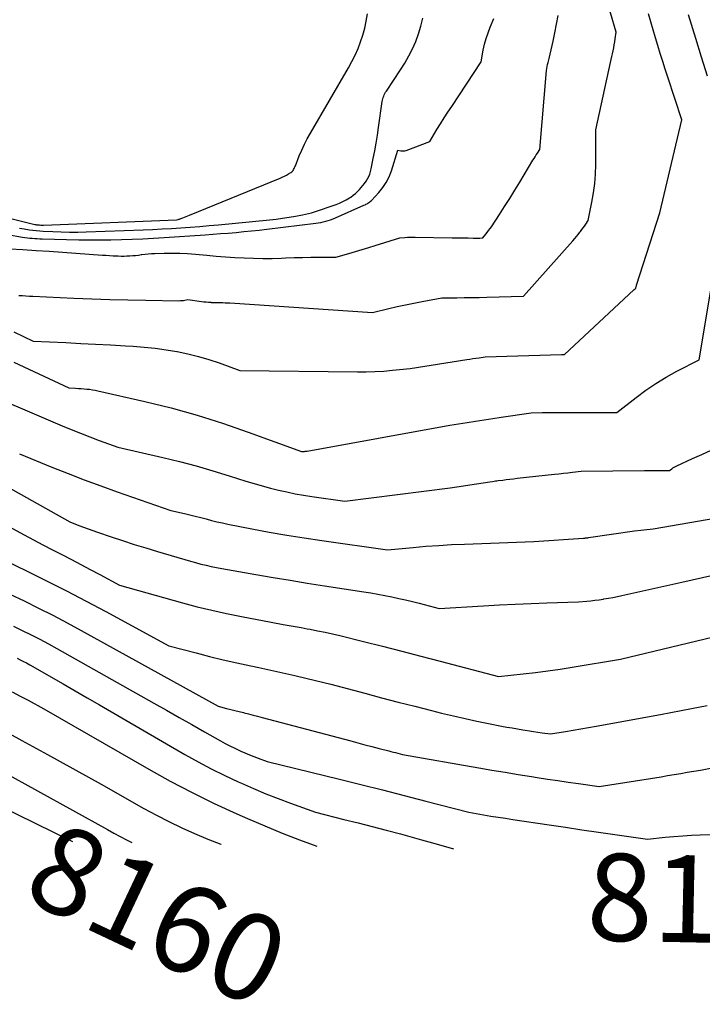
# Model space of a CAD drawing. Units: inches. Extents: x 2609451 to 2612443, y 1504518 to 1507384.
# Drawn here: x 2610048 to 2610161, y 1504552 to 1504714 of the extents above; entities that cross this region are included whole.
import ezdxf
from ezdxf.enums import TextEntityAlignment as Align

# ---------------------------------------------------------------- set-up
doc = ezdxf.new("R2010")
doc.units = ezdxf.units.IN
doc.header["$MEASUREMENT"] = 0
doc.layers.add('Tile_2735_03_NW_contour_2ft', color=254, linetype='Continuous')
doc.layers.add('Tile_2735_03_NW_contour_anno_2ft', color=112, linetype='Continuous')
doc.styles.add('Arial', font='arial.ttf')

msp = doc.modelspace()

# ---------------------------------------------------------------- linework, layer by layer
at = {"layer": 'Tile_2735_03_NW_contour_2ft'}
for points in [[(2610048.31, 1504668.66, 8130), (2610048.89, 1504668.62, 8130), (2610049.47, 1504668.58, 8130), (2610050.05, 1504668.55, 8130), (2610050.64, 1504668.52, 8130), (2610057.41, 1504668.21, 8130), (2610060.38, 1504668.08, 8130), (2610063.35, 1504667.98, 8130), (2610066.33, 1504667.91, 8130), (2610069.3, 1504667.85, 8130), (2610074.75, 1504667.78, 8130), (2610075, 1504667.79, 8130), (2610075.25, 1504667.8, 8130), (2610075.49, 1504667.84, 8130), (2610075.73, 1504667.88, 8130), (2610076.22, 1504667.99, 8130), (2610078.46, 1504667.67, 8130), (2610078.85, 1504667.62, 8130), (2610079.25, 1504667.57, 8130), (2610079.65, 1504667.54, 8130), (2610080.05, 1504667.52, 8130), (2610080.08, 1504667.51, 8130), (2610080.47, 1504667.5, 8130), (2610080.85, 1504667.48, 8130), (2610081.24, 1504667.47, 8130), (2610081.62, 1504667.47, 8130), (2610082.01, 1504667.46, 8130), (2610082.39, 1504667.45, 8130), (2610082.78, 1504667.43, 8130), (2610083.16, 1504667.41, 8130), (2610106.7, 1504665.82, 8130), (2610109.43, 1504666.49, 8130), (2610110.79, 1504666.81, 8130), (2610112.16, 1504667.12, 8130), (2610113.54, 1504667.4, 8130), (2610114.91, 1504667.67, 8130), (2610118.18, 1504668.28, 8130), (2610120.66, 1504668.28, 8130), (2610121.89, 1504668.29, 8130), (2610123.13, 1504668.3, 8130), (2610124.37, 1504668.32, 8130), (2610125.61, 1504668.35, 8130), (2610131.66, 1504668.52, 8130), (2610139.82, 1504677.68, 8130), (2610140.12, 1504678.03, 8130), (2610140.41, 1504678.37, 8130), (2610140.7, 1504678.73, 8130), (2610140.98, 1504679.09, 8130), (2610141.09, 1504679.22, 8130), (2610141.31, 1504679.52, 8130), (2610141.53, 1504679.82, 8130), (2610141.75, 1504680.12, 8130), (2610141.96, 1504680.43, 8130), (2610142.37, 1504681.05, 8130), (2610142.97, 1504684.08, 8130), (2610143.23, 1504685.6, 8130), (2610143.43, 1504687.13, 8130), (2610143.54, 1504688.66, 8130), (2610143.59, 1504690.2, 8130), (2610143.61, 1504694.52, 8130), (2610143.61, 1504694.78, 8130), (2610143.61, 1504695.03, 8130), (2610143.62, 1504695.28, 8130), (2610143.62, 1504695.53, 8130), (2610143.62, 1504696.03, 8130), (2610146.06, 1504707.15, 8130), (2610146.17, 1504707.63, 8130), (2610146.27, 1504708.11, 8130), (2610146.37, 1504708.59, 8130), (2610146.48, 1504709.08, 8130), (2610146.57, 1504709.56, 8130), (2610146.66, 1504710.04, 8130), (2610146.75, 1504710.53, 8130), (2610146.82, 1504711.02, 8130), (2610147, 1504712.17, 8130), (2610142.32, 1504728.17, 8130)], [(2610046.75, 1504681.43, 8122), (2610050.95, 1504680.39, 8122), (2610051.01, 1504680.37, 8122), (2610051.08, 1504680.36, 8122), (2610051.14, 1504680.35, 8122), (2610051.21, 1504680.34, 8122), (2610051.51, 1504680.31, 8122), (2610051.72, 1504680.29, 8122), (2610051.94, 1504680.28, 8122), (2610052.15, 1504680.28, 8122), (2610052.37, 1504680.28, 8122), (2610074.36, 1504681.13, 8122), (2610074.6, 1504681.2, 8122), (2610074.72, 1504681.23, 8122), (2610074.84, 1504681.27, 8122), (2610074.95, 1504681.3, 8122), (2610075.07, 1504681.34, 8122), (2610075.39, 1504681.46, 8122), (2610075.66, 1504681.56, 8122), (2610075.94, 1504681.67, 8122), (2610076.21, 1504681.78, 8122), (2610076.48, 1504681.89, 8122), (2610091.46, 1504688.01, 8122), (2610091.83, 1504688.17, 8122), (2610092.18, 1504688.34, 8122), (2610092.53, 1504688.53, 8122), (2610092.87, 1504688.73, 8122), (2610093.26, 1504688.96, 8122), (2610093.39, 1504689.06, 8122), (2610093.51, 1504689.17, 8122), (2610093.61, 1504689.3, 8122), (2610093.7, 1504689.45, 8122), (2610093.78, 1504689.6, 8122), (2610093.85, 1504689.76, 8122), (2610093.91, 1504689.92, 8122), (2610093.98, 1504690.07, 8122), (2610094.63, 1504691.71, 8122), (2610095.04, 1504692.67, 8122), (2610095.48, 1504693.62, 8122), (2610095.96, 1504694.55, 8122), (2610096.46, 1504695.47, 8122), (2610102.76, 1504706.23, 8122), (2610103.33, 1504707.28, 8122), (2610103.86, 1504708.34, 8122), (2610104.34, 1504709.43, 8122), (2610104.77, 1504710.54, 8122), (2610105.14, 1504711.67, 8122), (2610105.45, 1504712.82, 8122), (2610105.69, 1504713.98, 8122), (2610105.88, 1504715.15, 8122)], [(2610046.8, 1504676.35, 8128), (2610048.98, 1504676.22, 8128), (2610051.16, 1504676.08, 8128), (2610053.33, 1504675.94, 8128), (2610055.51, 1504675.79, 8128), (2610062.1, 1504675.33, 8128), (2610062.69, 1504675.29, 8128), (2610063.29, 1504675.26, 8128), (2610063.89, 1504675.22, 8128), (2610064.49, 1504675.19, 8128), (2610064.73, 1504675.18, 8128), (2610065.2, 1504675.16, 8128), (2610065.68, 1504675.16, 8128), (2610066.16, 1504675.17, 8128), (2610066.64, 1504675.19, 8128), (2610067.11, 1504675.23, 8128), (2610067.59, 1504675.27, 8128), (2610068.06, 1504675.32, 8128), (2610068.54, 1504675.39, 8128), (2610068.64, 1504675.4, 8128), (2610069.17, 1504675.47, 8128), (2610069.69, 1504675.52, 8128), (2610070.22, 1504675.56, 8128), (2610070.75, 1504675.58, 8128), (2610072.29, 1504675.63, 8128), (2610073.58, 1504675.64, 8128), (2610074.88, 1504675.62, 8128), (2610076.18, 1504675.56, 8128), (2610077.47, 1504675.46, 8128), (2610079.35, 1504675.29, 8128), (2610080.89, 1504675.15, 8128), (2610082.43, 1504675.03, 8128), (2610083.97, 1504674.93, 8128), (2610085.51, 1504674.85, 8128), (2610087.05, 1504674.79, 8128), (2610088.59, 1504674.76, 8128), (2610090.14, 1504674.78, 8128), (2610091.68, 1504674.83, 8128), (2610092.4, 1504674.86, 8128), (2610093.78, 1504674.91, 8128), (2610095.15, 1504674.94, 8128), (2610096.52, 1504674.96, 8128), (2610097.9, 1504674.97, 8128), (2610100.65, 1504674.97, 8128), (2610102.84, 1504675.6, 8128), (2610103.93, 1504675.92, 8128), (2610105.02, 1504676.25, 8128), (2610106.1, 1504676.58, 8128), (2610107.19, 1504676.91, 8128), (2610111.22, 1504678.17, 8128), (2610112.08, 1504678.24, 8128), (2610112.5, 1504678.27, 8128), (2610112.93, 1504678.29, 8128), (2610113.36, 1504678.3, 8128), (2610113.79, 1504678.3, 8128), (2610119.86, 1504678.19, 8128), (2610120.53, 1504678.18, 8128), (2610121.21, 1504678.17, 8128), (2610121.88, 1504678.16, 8128), (2610122.55, 1504678.14, 8128), (2610123.38, 1504678.13, 8128), (2610123.64, 1504678.13, 8128), (2610123.9, 1504678.13, 8128), (2610124.16, 1504678.13, 8128), (2610124.43, 1504678.13, 8128), (2610124.95, 1504678.14, 8128), (2610125.44, 1504678.75, 8128), (2610125.68, 1504679.06, 8128), (2610125.91, 1504679.37, 8128), (2610126.14, 1504679.69, 8128), (2610126.36, 1504680.01, 8128), (2610127.68, 1504682.01, 8128), (2610128.55, 1504683.34, 8128), (2610129.41, 1504684.68, 8128), (2610130.24, 1504686.02, 8128), (2610131.07, 1504687.38, 8128), (2610133.23, 1504690.98, 8128), (2610133.41, 1504691.27, 8128), (2610133.59, 1504691.57, 8128), (2610133.78, 1504691.87, 8128), (2610133.97, 1504692.17, 8128), (2610134.34, 1504692.76, 8128), (2610135.46, 1504705.82, 8128), (2610135.5, 1504706.15, 8128), (2610135.55, 1504706.49, 8128), (2610135.63, 1504706.82, 8128), (2610135.72, 1504707.14, 8128), (2610135.92, 1504707.79, 8128), (2610136.56, 1504710.63, 8128), (2610136.86, 1504712.05, 8128), (2610137.14, 1504713.47, 8128), (2610137.38, 1504714.9, 8128)], [(2610047.47, 1504662.63, 8132), (2610050.7, 1504661.09, 8132), (2610056.07, 1504660.85, 8132), (2610058.53, 1504660.73, 8132), (2610060.99, 1504660.61, 8132), (2610063.45, 1504660.48, 8132), (2610065.91, 1504660.34, 8132), (2610067.19, 1504660.27, 8132), (2610069, 1504660.13, 8132), (2610070.82, 1504659.94, 8132), (2610072.62, 1504659.69, 8132), (2610074.42, 1504659.39, 8132), (2610074.46, 1504659.38, 8132), (2610076.23, 1504659.01, 8132), (2610077.97, 1504658.58, 8132), (2610079.69, 1504658.06, 8132), (2610081.4, 1504657.49, 8132), (2610084.79, 1504656.25, 8132), (2610104.22, 1504656.02, 8132), (2610105.68, 1504656.02, 8132), (2610107.13, 1504656.07, 8132), (2610108.59, 1504656.16, 8132), (2610110.04, 1504656.29, 8132), (2610112.94, 1504656.59, 8132), (2610122.28, 1504658.05, 8132), (2610122.79, 1504658.13, 8132), (2610123.3, 1504658.21, 8132), (2610123.81, 1504658.29, 8132), (2610124.33, 1504658.37, 8132), (2610125.35, 1504658.53, 8132), (2610137.96, 1504658.88, 8132), (2610138.04, 1504658.89, 8132), (2610138.11, 1504658.89, 8132), (2610138.19, 1504658.89, 8132), (2610138.27, 1504658.89, 8132), (2610138.42, 1504658.89, 8132), (2610149.91, 1504669.57, 8132), (2610149.95, 1504669.61, 8132), (2610150, 1504669.65, 8132), (2610150.05, 1504669.69, 8132), (2610150.1, 1504669.72, 8132), (2610150.2, 1504669.79, 8132), (2610150.24, 1504669.97, 8132), (2610150.27, 1504670.06, 8132), (2610150.29, 1504670.15, 8132), (2610150.32, 1504670.24, 8132), (2610150.35, 1504670.33, 8132), (2610154.21, 1504682.3, 8132), (2610157.83, 1504697.65, 8132), (2610155.51, 1504704.71, 8132), (2610155.09, 1504706.01, 8132), (2610154.67, 1504707.31, 8132), (2610154.27, 1504708.62, 8132), (2610153.87, 1504709.92, 8132), (2610153.48, 1504711.23, 8132), (2610153.09, 1504712.54, 8132), (2610152.69, 1504713.84, 8132), (2610152.29, 1504715.15, 8132)], [(2610162.05, 1504704.86, 8134), (2610161.08, 1504707.99, 8134), (2610160.12, 1504711.12, 8134), (2610158.95, 1504714.99, 8134)], [(2610043.88, 1504679.15, 8126), (2610048.92, 1504678.29, 8126), (2610049.32, 1504678.23, 8126), (2610049.73, 1504678.17, 8126), (2610050.13, 1504678.13, 8126), (2610050.53, 1504678.09, 8126), (2610050.94, 1504678.05, 8126), (2610051.34, 1504678.03, 8126), (2610051.75, 1504678.01, 8126), (2610052.15, 1504678, 8126), (2610058.22, 1504677.85, 8126), (2610059.99, 1504677.82, 8126), (2610061.75, 1504677.82, 8126), (2610063.51, 1504677.84, 8126), (2610065.27, 1504677.88, 8126), (2610067.03, 1504677.94, 8126), (2610068.79, 1504678.02, 8126), (2610070.55, 1504678.11, 8126), (2610072.31, 1504678.22, 8126), (2610079.06, 1504678.67, 8126), (2610080.34, 1504678.76, 8126), (2610081.62, 1504678.86, 8126), (2610082.9, 1504678.96, 8126), (2610084.18, 1504679.07, 8126), (2610085.46, 1504679.19, 8126), (2610086.73, 1504679.32, 8126), (2610088.01, 1504679.46, 8126), (2610089.28, 1504679.61, 8126), (2610097.34, 1504680.59, 8126), (2610097.76, 1504680.65, 8126), (2610098.18, 1504680.72, 8126), (2610098.59, 1504680.81, 8126), (2610099, 1504680.9, 8126), (2610099.41, 1504681.01, 8126), (2610099.81, 1504681.14, 8126), (2610100.21, 1504681.29, 8126), (2610100.6, 1504681.45, 8126), (2610105.32, 1504683.56, 8126), (2610105.49, 1504683.64, 8126), (2610105.65, 1504683.72, 8126), (2610105.82, 1504683.81, 8126), (2610105.98, 1504683.9, 8126), (2610106.13, 1504684, 8126), (2610106.28, 1504684.1, 8126), (2610106.42, 1504684.22, 8126), (2610106.55, 1504684.35, 8126), (2610107.75, 1504685.65, 8126), (2610108.42, 1504686.47, 8126), (2610109, 1504687.33, 8126), (2610109.47, 1504688.27, 8126), (2610109.85, 1504689.25, 8126), (2610110.9, 1504692.65, 8126), (2610111.38, 1504692.55, 8126), (2610111.61, 1504692.52, 8126), (2610111.85, 1504692.52, 8126), (2610112.08, 1504692.56, 8126), (2610112.31, 1504692.62, 8126), (2610116.18, 1504694.09, 8126), (2610117.37, 1504696.04, 8126), (2610117.96, 1504697.01, 8126), (2610118.57, 1504697.97, 8126), (2610119.19, 1504698.93, 8126), (2610119.81, 1504699.89, 8126), (2610124.67, 1504707.23, 8126), (2610125.03, 1504709.18, 8126), (2610125.24, 1504710.14, 8126), (2610125.49, 1504711.09, 8126), (2610125.81, 1504712.03, 8126), (2610126.16, 1504712.95, 8126), (2610126.78, 1504714.42, 8126)], [(2610048.42, 1504679.78, 8124), (2610049.2, 1504679.64, 8124), (2610050.04, 1504679.51, 8124), (2610050.62, 1504679.43, 8124), (2610051.19, 1504679.36, 8124), (2610051.77, 1504679.31, 8124), (2610052.35, 1504679.28, 8124), (2610053.94, 1504679.2, 8124), (2610055.31, 1504679.14, 8124), (2610056.68, 1504679.12, 8124), (2610058.06, 1504679.12, 8124), (2610059.43, 1504679.16, 8124), (2610068.84, 1504679.5, 8124), (2610070.4, 1504679.56, 8124), (2610071.96, 1504679.63, 8124), (2610073.52, 1504679.72, 8124), (2610075.07, 1504679.82, 8124), (2610076.63, 1504679.93, 8124), (2610078.19, 1504680.06, 8124), (2610079.74, 1504680.19, 8124), (2610081.3, 1504680.33, 8124), (2610089.7, 1504681.14, 8124), (2610090.79, 1504681.26, 8124), (2610091.87, 1504681.4, 8124), (2610092.95, 1504681.56, 8124), (2610094.02, 1504681.74, 8124), (2610095.16, 1504681.95, 8124), (2610095.66, 1504682.05, 8124), (2610096.16, 1504682.17, 8124), (2610096.65, 1504682.31, 8124), (2610097.14, 1504682.47, 8124), (2610100.7, 1504683.7, 8124), (2610101.27, 1504683.92, 8124), (2610101.83, 1504684.17, 8124), (2610102.37, 1504684.46, 8124), (2610102.9, 1504684.77, 8124), (2610103.12, 1504684.91, 8124), (2610103.52, 1504685.2, 8124), (2610103.9, 1504685.5, 8124), (2610104.25, 1504685.82, 8124), (2610104.59, 1504686.17, 8124), (2610104.86, 1504686.48, 8124), (2610105.15, 1504686.82, 8124), (2610105.42, 1504687.17, 8124), (2610105.67, 1504687.54, 8124), (2610105.9, 1504687.92, 8124), (2610106.1, 1504688.31, 8124), (2610106.27, 1504688.71, 8124), (2610106.41, 1504689.13, 8124), (2610106.51, 1504689.56, 8124), (2610106.85, 1504691.25, 8124), (2610107.09, 1504692.54, 8124), (2610107.32, 1504693.82, 8124), (2610107.53, 1504695.11, 8124), (2610107.72, 1504696.41, 8124), (2610108.32, 1504700.67, 8124), (2610108.36, 1504700.9, 8124), (2610108.42, 1504701.13, 8124), (2610108.49, 1504701.36, 8124), (2610108.57, 1504701.58, 8124), (2610108.67, 1504701.79, 8124), (2610108.78, 1504702, 8124), (2610108.89, 1504702.21, 8124), (2610109.02, 1504702.41, 8124), (2610111.37, 1504705.92, 8124), (2610112.08, 1504707.05, 8124), (2610112.74, 1504708.21, 8124), (2610113.32, 1504709.4, 8124), (2610113.86, 1504710.62, 8124), (2610114.31, 1504711.88, 8124), (2610114.71, 1504713.15, 8124), (2610115.02, 1504714.44, 8124)], [(2610047.49, 1504657.61, 8134), (2610056.59, 1504653.37, 8134), (2610057.68, 1504653.32, 8134), (2610058.15, 1504653.3, 8134), (2610058.61, 1504653.27, 8134), (2610059.07, 1504653.23, 8134), (2610059.54, 1504653.19, 8134), (2610060, 1504653.14, 8134), (2610060.46, 1504653.08, 8134), (2610060.91, 1504653, 8134), (2610061.37, 1504652.9, 8134), (2610069.14, 1504651.13, 8134), (2610073.45, 1504650.06, 8134), (2610077.74, 1504648.88, 8134), (2610081.97, 1504647.54, 8134), (2610086.17, 1504646.09, 8134), (2610095.02, 1504642.85, 8134), (2610095.32, 1504642.88, 8134), (2610095.47, 1504642.89, 8134), (2610095.61, 1504642.91, 8134), (2610095.76, 1504642.93, 8134), (2610095.91, 1504642.95, 8134), (2610119.52, 1504647.22, 8134), (2610122.34, 1504647.66, 8134), (2610123.75, 1504647.88, 8134), (2610125.17, 1504648.09, 8134), (2610126.58, 1504648.31, 8134), (2610127.99, 1504648.52, 8134), (2610132.91, 1504649.26, 8134), (2610134.73, 1504649.29, 8134), (2610135.64, 1504649.3, 8134), (2610136.55, 1504649.31, 8134), (2610137.46, 1504649.32, 8134), (2610138.36, 1504649.32, 8134), (2610147.09, 1504649.32, 8134), (2610150.26, 1504651.8, 8134), (2610151.87, 1504652.99, 8134), (2610153.53, 1504654.12, 8134), (2610155.25, 1504655.16, 8134), (2610157.01, 1504656.13, 8134), (2610160.67, 1504658.01, 8134), (2610162.71, 1504670.18, 8134)], [(2610040.09, 1504653.67, 8136), (2610055.46, 1504647.13, 8136), (2610056.97, 1504646.5, 8136), (2610058.49, 1504645.88, 8136), (2610060.02, 1504645.29, 8136), (2610061.56, 1504644.71, 8136), (2610064.64, 1504643.58, 8136), (2610072.09, 1504641.87, 8136), (2610074.86, 1504641.2, 8136), (2610077.61, 1504640.48, 8136), (2610080.34, 1504639.7, 8136), (2610083.06, 1504638.87, 8136), (2610085.82, 1504637.99, 8136), (2610087.16, 1504637.59, 8136), (2610088.5, 1504637.19, 8136), (2610089.85, 1504636.83, 8136), (2610091.21, 1504636.49, 8136), (2610092.57, 1504636.18, 8136), (2610093.94, 1504635.89, 8136), (2610095.32, 1504635.65, 8136), (2610096.7, 1504635.44, 8136), (2610102.16, 1504634.68, 8136), (2610119.53, 1504636.89, 8136), (2610120.63, 1504637.04, 8136), (2610121.73, 1504637.19, 8136), (2610122.82, 1504637.35, 8136), (2610123.92, 1504637.52, 8136), (2610126.11, 1504637.86, 8136), (2610126.57, 1504637.93, 8136), (2610126.8, 1504637.96, 8136), (2610127.03, 1504638, 8136), (2610127.26, 1504638.03, 8136), (2610127.49, 1504638.06, 8136), (2610128.23, 1504638.15, 8136), (2610128.83, 1504638.23, 8136), (2610129.43, 1504638.3, 8136), (2610130.04, 1504638.37, 8136), (2610130.64, 1504638.44, 8136), (2610136.79, 1504639.1, 8136), (2610137.53, 1504639.18, 8136), (2610138.27, 1504639.27, 8136), (2610139, 1504639.36, 8136), (2610139.74, 1504639.45, 8136), (2610141.21, 1504639.64, 8136), (2610151.68, 1504639.73, 8136), (2610152.36, 1504639.74, 8136), (2610153.04, 1504639.74, 8136), (2610153.72, 1504639.75, 8136), (2610154.4, 1504639.75, 8136), (2610155.76, 1504639.75, 8136), (2610156.15, 1504640.02, 8136), (2610156.36, 1504640.15, 8136), (2610156.56, 1504640.28, 8136), (2610156.77, 1504640.39, 8136), (2610156.98, 1504640.49, 8136), (2610159.6, 1504641.7, 8136), (2610161.13, 1504642.4, 8136), (2610162.66, 1504643.09, 8136)], [(2610048.4, 1504642.46, 8138), (2610053.75, 1504640.29, 8138), (2610056.43, 1504639.22, 8138), (2610059.12, 1504638.18, 8138), (2610061.83, 1504637.18, 8138), (2610064.54, 1504636.21, 8138), (2610073.4, 1504633.13, 8138), (2610075.67, 1504632.61, 8138), (2610076.57, 1504632.4, 8138), (2610077.46, 1504632.18, 8138), (2610078.36, 1504631.95, 8138), (2610079.25, 1504631.72, 8138), (2610080.14, 1504631.49, 8138), (2610081.03, 1504631.27, 8138), (2610081.93, 1504631.08, 8138), (2610082.83, 1504630.89, 8138), (2610086.78, 1504630.1, 8138), (2610089.66, 1504629.56, 8138), (2610092.55, 1504629.05, 8138), (2610095.45, 1504628.58, 8138), (2610098.35, 1504628.16, 8138), (2610109.22, 1504626.65, 8138), (2610113.44, 1504627.03, 8138), (2610115.56, 1504627.21, 8138), (2610117.67, 1504627.36, 8138), (2610119.79, 1504627.48, 8138), (2610121.91, 1504627.57, 8138), (2610133.35, 1504628.01, 8138), (2610141.58, 1504628.55, 8138), (2610141.68, 1504628.56, 8138), (2610141.79, 1504628.57, 8138), (2610141.9, 1504628.58, 8138), (2610142, 1504628.59, 8138), (2610142.11, 1504628.6, 8138), (2610142.22, 1504628.61, 8138), (2610142.32, 1504628.63, 8138), (2610142.43, 1504628.64, 8138), (2610150, 1504629.77, 8138), (2610151.03, 1504629.86, 8138), (2610151.55, 1504629.91, 8138), (2610152.06, 1504629.97, 8138), (2610152.58, 1504630.04, 8138), (2610153.09, 1504630.12, 8138), (2610163.61, 1504631.9, 8138)], [(2610043.25, 1504638.78, 8140), (2610056.71, 1504631.26, 8140), (2610058.22, 1504630.66, 8140), (2610058.98, 1504630.36, 8140), (2610059.74, 1504630.07, 8140), (2610060.51, 1504629.8, 8140), (2610061.28, 1504629.53, 8140), (2610063.55, 1504628.77, 8140), (2610065.45, 1504628.14, 8140), (2610067.37, 1504627.52, 8140), (2610069.29, 1504626.93, 8140), (2610071.22, 1504626.35, 8140), (2610076.65, 1504624.75, 8140), (2610077.51, 1504624.51, 8140), (2610078.36, 1504624.28, 8140), (2610079.23, 1504624.08, 8140), (2610080.09, 1504623.89, 8140), (2610081.83, 1504623.54, 8140), (2610087.48, 1504622.55, 8140), (2610090.31, 1504622.07, 8140), (2610093.13, 1504621.59, 8140), (2610095.96, 1504621.14, 8140), (2610098.8, 1504620.69, 8140), (2610105.32, 1504619.69, 8140), (2610106.47, 1504619.5, 8140), (2610107.62, 1504619.3, 8140), (2610108.77, 1504619.09, 8140), (2610109.92, 1504618.86, 8140), (2610111.06, 1504618.61, 8140), (2610112.2, 1504618.36, 8140), (2610113.33, 1504618.08, 8140), (2610114.46, 1504617.79, 8140), (2610117.74, 1504616.92, 8140), (2610125.07, 1504617.37, 8140), (2610127.68, 1504617.52, 8140), (2610130.3, 1504617.66, 8140), (2610132.91, 1504617.77, 8140), (2610135.53, 1504617.87, 8140), (2610140.76, 1504618.04, 8140), (2610142.11, 1504618.16, 8140), (2610142.79, 1504618.22, 8140), (2610143.46, 1504618.3, 8140), (2610144.14, 1504618.39, 8140), (2610144.81, 1504618.49, 8140), (2610144.96, 1504618.51, 8140), (2610145.7, 1504618.64, 8140), (2610146.44, 1504618.77, 8140), (2610147.18, 1504618.92, 8140), (2610147.92, 1504619.07, 8140), (2610157.84, 1504621.26, 8140), (2610169.26, 1504623.89, 8140)], [(2610045.31, 1504631.17, 8142), (2610049.18, 1504629.11, 8142), (2610050.73, 1504628.28, 8142), (2610052.29, 1504627.46, 8142), (2610053.85, 1504626.64, 8142), (2610055.42, 1504625.83, 8142), (2610056.98, 1504625.02, 8142), (2610058.54, 1504624.2, 8142), (2610060.1, 1504623.38, 8142), (2610061.66, 1504622.54, 8142), (2610064.93, 1504620.78, 8142), (2610075.34, 1504617.88, 8142), (2610077.76, 1504617.23, 8142), (2610080.18, 1504616.63, 8142), (2610082.62, 1504616.09, 8142), (2610085.07, 1504615.6, 8142), (2610089.99, 1504614.66, 8142), (2610091.98, 1504614.31, 8142), (2610092.98, 1504614.14, 8142), (2610093.97, 1504613.96, 8142), (2610094.96, 1504613.78, 8142), (2610095.96, 1504613.59, 8142), (2610096.43, 1504613.51, 8142), (2610097.66, 1504613.26, 8142), (2610098.89, 1504613.01, 8142), (2610100.11, 1504612.73, 8142), (2610101.33, 1504612.45, 8142), (2610105.23, 1504611.48, 8142), (2610108.4, 1504610.7, 8142), (2610111.57, 1504609.9, 8142), (2610114.73, 1504609.08, 8142), (2610117.88, 1504608.25, 8142), (2610127.54, 1504605.69, 8142), (2610131.61, 1504606.14, 8142), (2610133.64, 1504606.38, 8142), (2610135.67, 1504606.64, 8142), (2610137.7, 1504606.93, 8142), (2610139.72, 1504607.24, 8142), (2610147.71, 1504608.54, 8142), (2610164.45, 1504612.57, 8142)], [(2610044.53, 1504625.57, 8144), (2610049.55, 1504623.16, 8144), (2610052.86, 1504621.53, 8144), (2610056.17, 1504619.87, 8144), (2610059.44, 1504618.17, 8144), (2610062.7, 1504616.43, 8144), (2610073.09, 1504610.79, 8144), (2610077.58, 1504609.59, 8144), (2610079.82, 1504609.01, 8144), (2610082.08, 1504608.45, 8144), (2610084.34, 1504607.93, 8144), (2610086.61, 1504607.44, 8144), (2610087.96, 1504607.16, 8144), (2610089.95, 1504606.73, 8144), (2610091.94, 1504606.29, 8144), (2610093.92, 1504605.84, 8144), (2610095.91, 1504605.37, 8144), (2610099.87, 1504604.42, 8144), (2610105.44, 1504602.92, 8144), (2610108.19, 1504602.19, 8144), (2610110.95, 1504601.47, 8144), (2610113.71, 1504600.77, 8144), (2610116.47, 1504600.08, 8144), (2610118.15, 1504599.66, 8144), (2610120.08, 1504599.2, 8144), (2610122.01, 1504598.76, 8144), (2610123.95, 1504598.34, 8144), (2610125.89, 1504597.94, 8144), (2610128.02, 1504597.52, 8144), (2610128.9, 1504597.35, 8144), (2610129.79, 1504597.19, 8144), (2610130.67, 1504597.03, 8144), (2610131.56, 1504596.89, 8144), (2610131.95, 1504596.83, 8144), (2610132.64, 1504596.72, 8144), (2610133.34, 1504596.61, 8144), (2610134.03, 1504596.51, 8144), (2610134.73, 1504596.41, 8144), (2610136.12, 1504596.21, 8144), (2610138.63, 1504596.63, 8144), (2610139.89, 1504596.84, 8144), (2610141.14, 1504597.05, 8144), (2610142.39, 1504597.27, 8144), (2610143.65, 1504597.49, 8144), (2610154.3, 1504599.4, 8144), (2610159.42, 1504600.42, 8144), (2610161.98, 1504600.89, 8144)], [(2610046.81, 1504619.32, 8146), (2610049.2, 1504618.19, 8146), (2610051.58, 1504617.01, 8146), (2610053.93, 1504615.82, 8146), (2610056.27, 1504614.58, 8146), (2610058.6, 1504613.32, 8146), (2610081.25, 1504600.8, 8146), (2610082.63, 1504600.43, 8146), (2610083.32, 1504600.25, 8146), (2610084.01, 1504600.07, 8146), (2610084.71, 1504599.9, 8146), (2610085.4, 1504599.73, 8146), (2610085.51, 1504599.7, 8146), (2610086.25, 1504599.52, 8146), (2610087, 1504599.33, 8146), (2610087.74, 1504599.14, 8146), (2610088.49, 1504598.95, 8146), (2610103.13, 1504595.05, 8146), (2610104.3, 1504594.74, 8146), (2610105.47, 1504594.43, 8146), (2610106.64, 1504594.13, 8146), (2610107.82, 1504593.82, 8146), (2610109.4, 1504593.41, 8146), (2610109.78, 1504593.32, 8146), (2610110.17, 1504593.22, 8146), (2610110.55, 1504593.12, 8146), (2610110.93, 1504593.02, 8146), (2610111.69, 1504592.82, 8146), (2610124.29, 1504590.62, 8146), (2610126.46, 1504590.24, 8146), (2610128.64, 1504589.88, 8146), (2610130.81, 1504589.52, 8146), (2610132.98, 1504589.18, 8146), (2610133.94, 1504589.03, 8146), (2610135.64, 1504588.76, 8146), (2610137.34, 1504588.5, 8146), (2610139.04, 1504588.25, 8146), (2610140.74, 1504588, 8146), (2610144.14, 1504587.51, 8146), (2610154.39, 1504589.15, 8146), (2610155.47, 1504589.33, 8146), (2610156.56, 1504589.51, 8146), (2610157.64, 1504589.69, 8146), (2610158.72, 1504589.88, 8146), (2610160.89, 1504590.25, 8146), (2610162.56, 1504590.53, 8146)], [(2610047.41, 1504614.01, 8148), (2610048.87, 1504613.31, 8148), (2610050.32, 1504612.59, 8148), (2610051.75, 1504611.86, 8148), (2610053.18, 1504611.09, 8148), (2610054.59, 1504610.31, 8148), (2610070.59, 1504601.3, 8148), (2610072.68, 1504600.11, 8148), (2610074.78, 1504598.93, 8148), (2610076.87, 1504597.75, 8148), (2610078.96, 1504596.56, 8148), (2610081.61, 1504595.07, 8148), (2610082.39, 1504594.64, 8148), (2610083.17, 1504594.23, 8148), (2610083.96, 1504593.84, 8148), (2610084.76, 1504593.47, 8148), (2610084.95, 1504593.39, 8148), (2610085.66, 1504593.07, 8148), (2610086.39, 1504592.77, 8148), (2610087.11, 1504592.49, 8148), (2610087.85, 1504592.21, 8148), (2610089.32, 1504591.68, 8148), (2610101.25, 1504588.75, 8148), (2610104.82, 1504587.87, 8148), (2610108.39, 1504586.97, 8148), (2610111.95, 1504586.05, 8148), (2610115.51, 1504585.13, 8148), (2610122.62, 1504583.26, 8148), (2610125.04, 1504582.85, 8148), (2610126.25, 1504582.65, 8148), (2610127.47, 1504582.46, 8148), (2610128.68, 1504582.27, 8148), (2610129.9, 1504582.08, 8148), (2610135.92, 1504581.19, 8148), (2610138.62, 1504580.78, 8148), (2610141.33, 1504580.38, 8148), (2610144.04, 1504579.99, 8148), (2610146.75, 1504579.59, 8148), (2610152.17, 1504578.81, 8148), (2610155.06, 1504579.13, 8148), (2610156.51, 1504579.28, 8148), (2610157.96, 1504579.4, 8148), (2610159.41, 1504579.48, 8148), (2610160.87, 1504579.55, 8148), (2610169.53, 1504579.84, 8148)], [(2610048.02, 1504608.71, 8150), (2610048.55, 1504608.46, 8150), (2610049.07, 1504608.2, 8150), (2610049.59, 1504607.93, 8150), (2610050.11, 1504607.65, 8150), (2610050.62, 1504607.36, 8150), (2610053.61, 1504605.63, 8150), (2610055.61, 1504604.48, 8150), (2610057.62, 1504603.32, 8150), (2610059.62, 1504602.16, 8150), (2610061.62, 1504601, 8150), (2610075.75, 1504592.8, 8150), (2610077.91, 1504591.59, 8150), (2610080.09, 1504590.42, 8150), (2610082.31, 1504589.33, 8150), (2610084.55, 1504588.28, 8150), (2610085.07, 1504588.05, 8150), (2610087.08, 1504587.17, 8150), (2610089.1, 1504586.32, 8150), (2610091.14, 1504585.52, 8150), (2610093.19, 1504584.75, 8150), (2610097.31, 1504583.26, 8150), (2610101.99, 1504582.1, 8150), (2610104.33, 1504581.51, 8150), (2610106.67, 1504580.91, 8150), (2610109, 1504580.3, 8150), (2610111.33, 1504579.68, 8150), (2610114.81, 1504578.73, 8150), (2610116.62, 1504578.23, 8150), (2610118.41, 1504577.72, 8150), (2610120.11, 1504577.21, 8150)], [(2610047.2, 1504603.17, 8152), (2610048.51, 1504602.47, 8152), (2610049.82, 1504601.77, 8152), (2610052.43, 1504600.35, 8152), (2610069.76, 1504590.38, 8152), (2610073.32, 1504588.4, 8152), (2610076.93, 1504586.51, 8152), (2610080.59, 1504584.73, 8152), (2610084.29, 1504583.03, 8152), (2610086.09, 1504582.24, 8152), (2610088.94, 1504581.02, 8152), (2610091.8, 1504579.84, 8152), (2610094.68, 1504578.72, 8152), (2610097.53, 1504577.66, 8152)], [(2610044.56, 1504597.42, 8154), (2610048.81, 1504595.12, 8154), (2610053.06, 1504592.8, 8154), (2610061.9, 1504587.93, 8154), (2610068.98, 1504583.91, 8154), (2610071.03, 1504582.79, 8154), (2610073.11, 1504581.72, 8154), (2610075.22, 1504580.71, 8154), (2610077.35, 1504579.76, 8154), (2610079.5, 1504578.85, 8154), (2610081.67, 1504577.98, 8154), (2610081.7, 1504577.97, 8154)], [(2610045.61, 1504590, 8156), (2610062.93, 1504580.42, 8156), (2610063.98, 1504579.84, 8156), (2610065.04, 1504579.27, 8156), (2610066.11, 1504578.71, 8156), (2610066.97, 1504578.26, 8156)], [(2610041.77, 1504586.01, 8158), (2610057.15, 1504578.45, 8158)]]:
    msp.add_polyline3d(points, dxfattribs=at)

# ---------------------------------------------------------------- texts
at = {"layer": 'Tile_2735_03_NW_contour_anno_2ft', "color": 18, "style": 'Arial'}
for s, rotation, p in [('8160', -25.2241, (2610071.24, 1504566.43)), ('8150', -1.1561, (2610163.96, 1504568.88))]:
    msp.add_text(s, height=14.4, rotation=rotation, dxfattribs=at).set_placement(p, align=Align.MIDDLE_CENTER)

doc.saveas('drawing.dxf')
